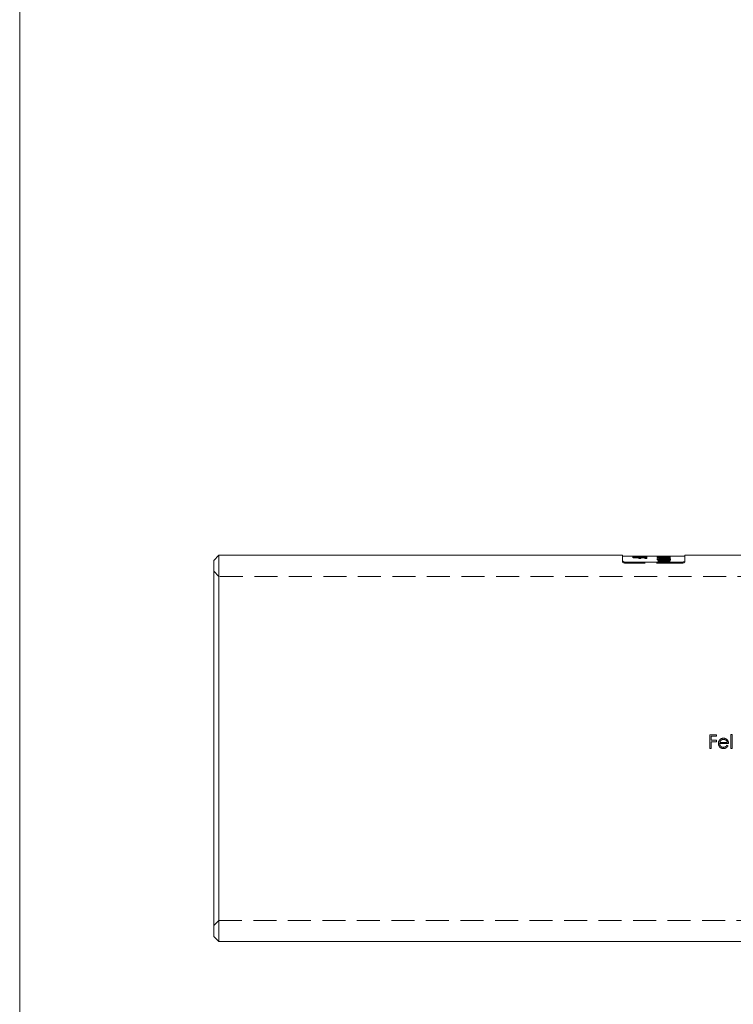
# Model space of a CAD drawing. Units: millimetres. Extents: x 9 to 511, y 9 to 359.
# Drawn here: x 9 to 78, y 169 to 264 of the extents above; entities that cross this region are included whole.
import ezdxf

# ---------------------------------------------------------------- set-up
doc = ezdxf.new("R2010")
doc.units = ezdxf.units.MM
doc.header["$LTSCALE"] = 1.75
doc.linetypes.add('HIDDEN', pattern=[1.905, 1.27, -0.635])

msp = doc.modelspace()

# ---------------------------------------------------------------- linework, layer by layer
at = {"color": 7, "linetype": 'Continuous', "lineweight": 0}
msp.add_line((8.75, 358.75), (8.75, 8.75), dxfattribs=at)
at = {"color": 7, "linetype": 'Continuous', "lineweight": 15}
for p, q in [((27.99, 212.029), (27.49, 211.529)), ((66.99, 212.029), (27.99, 212.029)), ((27.99, 212.029), (27.99, 193.379)), ((66.99, 211.478), (66.99, 212.029)), ((70.707, 211.929), (66.99, 211.929)), ((68.399, 211.929), (68.207, 211.929)), ((68.207, 211.929), (68.207, 211.923)), ((68.399, 211.928), (68.399, 211.929)), ((70.707, 211.929), (70.49, 211.929)), ((70.49, 211.929), (70.49, 211.927)), ((70.707, 211.929), (70.707, 211.929)), ((70.707, 211.927), (70.707, 211.929)), ((71.066, 211.929), (70.883, 211.929)), ((71.243, 211.929), (70.883, 211.929)), ((70.883, 211.929), (70.883, 211.929)), ((70.883, 211.927), (70.883, 211.929)), ((71.243, 211.927), (71.243, 211.929)), ((72.99, 211.929), (71.41, 211.929)), ((71.575, 211.927), (71.575, 211.929)), ((81.99, 212.029), (72.99, 212.029)), ((72.99, 211.478), (72.99, 212.029)), ((27.49, 193.379), (27.49, 211.529)), ((67.49, 211.347), (72.49, 211.347)), ((68.207, 211.923), (67.99, 211.923)), ((67.99, 211.923), (67.99, 211.917)), ((67.99, 211.917), (68.207, 211.917)), ((68.853, 211.883), (67.99, 211.883)), ((67.99, 211.883), (67.99, 211.865)), ((67.99, 211.865), (68.554, 211.865)), ((68.207, 211.917), (68.207, 211.923)), ((68.207, 211.917), (68.207, 211.914)), ((68.207, 211.914), (68.383, 211.914)), ((68.383, 211.923), (68.383, 211.928)), ((68.383, 211.917), (68.383, 211.923)), ((68.743, 211.923), (68.383, 211.923)), ((68.383, 211.914), (68.383, 211.917)), ((68.383, 211.917), (69.075, 211.917)), ((68.554, 211.865), (68.554, 211.819)), ((68.554, 211.819), (68.748, 211.819)), ((68.743, 211.917), (68.743, 211.923)), ((68.748, 211.819), (68.748, 211.865)), ((68.748, 211.865), (68.88, 211.865)), ((68.853, 211.865), (68.853, 211.883)), ((69.075, 211.917), (69.075, 211.924)), ((69.136, 211.845), (69.136, 211.819)), ((69.136, 211.819), (69.33, 211.819)), ((69.33, 211.819), (69.33, 211.842)), ((70.36, 211.679), (70.36, 211.699)), ((70.49, 211.927), (70.707, 211.927)), ((70.49, 211.909), (70.49, 211.898)), ((70.49, 211.872), (70.49, 211.854)), ((70.586, 211.814), (70.49, 211.814)), ((70.49, 211.814), (70.49, 211.721)), ((70.49, 211.721), (70.666, 211.721)), ((70.586, 211.721), (70.586, 211.814)), ((70.652, 211.504), (70.652, 211.566)), ((70.666, 211.721), (70.666, 211.771)), ((70.707, 211.927), (70.707, 211.925)), ((70.883, 211.926), (70.707, 211.926)), ((70.707, 211.925), (70.883, 211.925)), ((70.747, 211.595), (70.747, 211.635)), ((70.756, 211.87), (70.756, 211.886)), ((70.824, 211.494), (70.824, 211.535)), ((70.883, 211.925), (70.883, 211.927)), ((70.883, 211.927), (71.575, 211.927)), ((70.904, 211.878), (70.904, 211.893)), ((70.961, 211.581), (70.961, 211.62)), ((70.992, 211.501), (70.992, 211.565)), ((71.052, 211.87), (71.052, 211.886)), ((71.195, 211.811), (71.195, 211.788)), ((71.244, 211.729), (71.244, 211.75)), ((71.263, 211.896), (71.263, 211.908)), ((71.263, 211.857), (71.263, 211.875)), ((71.372, 211.567), (71.372, 211.497)), ((71.372, 211.497), (71.548, 211.497)), ((71.385, 211.727), (71.385, 211.769)), ((71.548, 211.497), (71.548, 211.596)), ((27.49, 175.229), (27.49, 193.379)), ((27.99, 193.379), (27.99, 174.729)), ((27.49, 175.229), (27.99, 174.729)), ((27.99, 174.729), (81.99, 174.729))]:
    msp.add_line(p, q, dxfattribs=at)
at = {"color": 7, "linetype": 'HIDDEN', "lineweight": 0}
for p, q in [((68.518, 211.829), (68.518, 211.929)), ((66.99, 211.478), (66.99, 211.375)), ((67.49, 211.243), (67.49, 211.347)), ((72.49, 211.243), (67.49, 211.243)), ((67.962, 211.825), (67.962, 211.925)), ((67.962, 211.788), (67.962, 211.825)), ((67.99, 211.883), (67.99, 211.917)), ((67.99, 211.765), (67.99, 211.865)), ((67.99, 211.823), (68.207, 211.823)), ((68.207, 211.817), (67.99, 211.817)), ((67.99, 211.783), (68.853, 211.783)), ((68.554, 211.765), (67.99, 211.765)), ((68.152, 211.825), (68.152, 211.925)), ((68.152, 211.789), (68.152, 211.825)), ((68.207, 211.814), (68.207, 211.914)), ((68.207, 211.829), (68.399, 211.829)), ((68.383, 211.814), (68.207, 211.814)), ((68.225, 211.827), (68.225, 211.927)), ((68.305, 211.809), (68.305, 211.909)), ((68.307, 211.799), (68.307, 211.899)), ((68.315, 211.776), (68.315, 211.877)), ((68.315, 211.761), (68.315, 211.776)), ((68.383, 211.814), (68.383, 211.914)), ((68.383, 211.823), (68.743, 211.823)), ((69.075, 211.817), (68.383, 211.817)), ((68.399, 211.829), (68.399, 211.928)), ((68.654, 211.883), (68.478, 211.883)), ((68.478, 211.782), (68.478, 211.883)), ((68.478, 211.782), (68.654, 211.782)), ((68.506, 211.82), (68.506, 211.92)), ((68.508, 211.813), (68.508, 211.913)), ((68.518, 211.828), (68.518, 211.928)), ((68.554, 211.719), (68.554, 211.819)), ((68.748, 211.719), (68.554, 211.719)), ((68.576, 211.799), (68.576, 211.899)), ((68.654, 211.782), (68.654, 211.883)), ((68.743, 211.823), (68.743, 211.917)), ((68.748, 211.719), (68.748, 211.819)), ((68.88, 211.765), (68.748, 211.765)), ((68.785, 211.796), (68.785, 211.896)), ((68.79, 211.78), (68.79, 211.881)), ((68.79, 211.78), (68.79, 211.766)), ((68.798, 211.806), (68.798, 211.906)), ((68.853, 211.783), (68.853, 211.865)), ((68.88, 211.765), (68.88, 211.865)), ((68.885, 211.825), (68.885, 211.925)), ((68.885, 211.789), (68.885, 211.825)), ((68.931, 211.817), (68.931, 211.917)), ((68.977, 211.772), (68.977, 211.872)), ((69.075, 211.924), (69.075, 211.925)), ((69.075, 211.817), (69.075, 211.917)), ((69.075, 211.789), (69.075, 211.817)), ((69.136, 211.719), (69.136, 211.819)), ((69.33, 211.719), (69.136, 211.719)), ((69.33, 211.719), (69.33, 211.819)), ((70.313, 211.819), (70.313, 211.919)), ((70.313, 211.582), (70.313, 211.684)), ((70.36, 211.816), (70.36, 211.916)), ((70.36, 211.598), (70.36, 211.679)), ((70.407, 211.423), (70.407, 211.525)), ((70.462, 211.568), (70.462, 211.612)), ((70.462, 211.466), (70.462, 211.568)), ((70.481, 211.403), (70.481, 211.505)), ((70.49, 211.909), (70.49, 211.927)), ((70.49, 211.91), (70.666, 211.91)), ((70.49, 211.872), (70.49, 211.898)), ((70.586, 211.864), (70.49, 211.864)), ((70.49, 211.814), (70.49, 211.854)), ((70.49, 211.849), (70.707, 211.849)), ((70.707, 211.83), (70.49, 211.83)), ((70.49, 211.829), (70.707, 211.829)), ((70.707, 211.827), (70.49, 211.827)), ((70.666, 211.81), (70.49, 211.81)), ((70.49, 211.764), (70.586, 211.764)), ((70.707, 211.748), (70.49, 211.748)), ((70.49, 211.729), (70.707, 211.729)), ((70.49, 211.62), (70.49, 211.721)), ((70.49, 211.713), (70.586, 211.713)), ((70.556, 211.449), (70.556, 211.551)), ((70.586, 211.814), (70.586, 211.864)), ((70.586, 211.713), (70.586, 211.721)), ((70.615, 211.824), (70.615, 211.924)), ((70.615, 211.553), (70.615, 211.654)), ((70.633, 211.43), (70.633, 211.532)), ((70.652, 211.566), (70.652, 211.612)), ((70.652, 211.464), (70.652, 211.504)), ((70.666, 211.81), (70.666, 211.91)), ((70.666, 211.79), (70.666, 211.81)), ((70.666, 211.62), (70.666, 211.721)), ((70.685, 211.82), (70.685, 211.92)), ((70.685, 211.576), (70.685, 211.678)), ((70.703, 211.474), (70.703, 211.576)), ((70.707, 211.825), (70.707, 211.925)), ((70.707, 211.857), (70.883, 211.857)), ((70.883, 211.829), (70.707, 211.829)), ((70.707, 211.826), (70.899, 211.826)), ((70.883, 211.825), (70.707, 211.825)), ((70.707, 211.757), (70.707, 211.825)), ((70.899, 211.778), (70.707, 211.778)), ((70.883, 211.757), (70.707, 211.757)), ((70.707, 211.757), (70.707, 211.748)), ((70.707, 211.729), (70.707, 211.748)), ((70.707, 211.729), (70.707, 211.677)), ((70.707, 211.677), (70.899, 211.677)), ((70.747, 211.493), (70.747, 211.595)), ((70.756, 211.786), (70.756, 211.87)), ((70.778, 211.456), (70.778, 211.558)), ((70.793, 211.797), (70.793, 211.897)), ((70.793, 211.655), (70.793, 211.756)), ((70.824, 211.433), (70.824, 211.494)), ((70.831, 211.391), (70.831, 211.494)), ((70.899, 211.926), (70.883, 211.926)), ((70.883, 211.825), (70.883, 211.925)), ((70.883, 211.849), (71.575, 211.849)), ((71.243, 211.83), (70.883, 211.83)), ((70.883, 211.829), (71.243, 211.829)), ((71.575, 211.827), (70.883, 211.827)), ((70.883, 211.757), (70.883, 211.825)), ((70.883, 211.748), (70.883, 211.757)), ((71.575, 211.748), (70.883, 211.748)), ((70.883, 211.729), (70.883, 211.748)), ((70.883, 211.703), (70.883, 211.729)), ((70.899, 211.826), (70.899, 211.926)), ((70.899, 211.677), (70.899, 211.778)), ((70.904, 211.778), (70.904, 211.878)), ((70.919, 211.788), (70.919, 211.888)), ((70.919, 211.675), (70.919, 211.776)), ((70.924, 211.487), (70.924, 211.589)), ((70.961, 211.518), (70.961, 211.581)), ((70.992, 211.463), (70.992, 211.501)), ((71.015, 211.605), (71.015, 211.706)), ((71.016, 211.438), (71.016, 211.54)), ((71.021, 211.574), (71.021, 211.675)), ((71.021, 211.397), (71.021, 211.5)), ((71.052, 211.786), (71.052, 211.87)), ((71.41, 211.829), (71.066, 211.829)), ((71.171, 211.473), (71.171, 211.575)), ((71.182, 211.46), (71.182, 211.562)), ((71.195, 211.811), (71.195, 211.881)), ((71.195, 211.687), (71.195, 211.788)), ((71.243, 211.829), (71.243, 211.927)), ((71.243, 211.729), (71.243, 211.829)), ((71.244, 211.799), (71.244, 211.9)), ((71.244, 211.649), (71.244, 211.729)), ((71.246, 211.56), (71.246, 211.662)), ((71.258, 211.809), (71.258, 211.909)), ((71.258, 211.622), (71.258, 211.723)), ((71.263, 211.875), (71.263, 211.896)), ((71.263, 211.757), (71.263, 211.857)), ((71.33, 211.545), (71.33, 211.647)), ((71.372, 211.394), (71.372, 211.497)), ((71.548, 211.394), (71.372, 211.394)), ((71.385, 211.791), (71.385, 211.891)), ((71.385, 211.668), (71.385, 211.727)), ((71.385, 211.509), (71.385, 211.611)), ((71.389, 211.581), (71.389, 211.682)), ((71.469, 211.566), (71.469, 211.667)), ((71.539, 211.601), (71.539, 211.703)), ((71.548, 211.394), (71.548, 211.497)), ((71.575, 211.827), (71.575, 211.927)), ((71.575, 211.792), (71.575, 211.827)), ((71.575, 211.768), (71.575, 211.792)), ((71.575, 211.667), (71.575, 211.768)), ((71.575, 211.509), (71.575, 211.611)), ((71.613, 211.586), (71.613, 211.688)), ((72.49, 211.347), (72.49, 211.243)), ((72.99, 211.375), (72.99, 211.478)), ((27.99, 209.979), (27.49, 210.479)), ((146.99, 209.979), (27.99, 209.979)), ((76.067, 194.702), (75.422, 194.702)), ((75.422, 194.702), (75.422, 193.379)), ((75.541, 194.16), (75.541, 194.567)), ((75.541, 194.567), (76.067, 194.567)), ((76.067, 194.16), (75.541, 194.16)), ((75.541, 193.379), (75.541, 194.024)), ((75.541, 194.024), (76.067, 194.024)), ((76.067, 194.567), (76.067, 194.702)), ((76.067, 194.024), (76.067, 194.16)), ((77.101, 193.956), (76.368, 193.956)), ((77.559, 194.736), (77.441, 194.736)), ((77.441, 194.736), (77.441, 193.379)), ((77.559, 193.379), (77.559, 194.736)), ((75.422, 193.379), (75.541, 193.379)), ((76.355, 193.837), (77.22, 193.837)), ((77.169, 193.629), (77.064, 193.685)), ((77.441, 193.379), (77.559, 193.379)), ((27.49, 176.279), (27.99, 176.779)), ((27.99, 176.779), (146.99, 176.779))]:
    msp.add_line(p, q, dxfattribs=at)
at = {"color": 7, "linetype": 'Continuous', "lineweight": 15}
for centre, major_axis, ratio, start_param, end_param in [((68.357, 193.379), (28.523, 0), 0.650361, 1.545627, 1.569333), ((71.066, 193.379), (28.522, 0), 0.650383, 1.564579, 1.570796), ((71.41, 193.379), (28.523, 0), 0.650361, 1.565013, 1.57683), ((68.013, 193.379), (28.522, 0), 0.650383, 1.545193, 1.557824), ((71.778, 193.379), (0, 18.55), 0.486667, 0.157709, 0.162919), ((65.063, 193.379), (32.372, 0), 0.573034, 1.398419, 1.407878), ((63.211, 193.379), (45.516, 0), 0.407552, 1.405839, 1.413088), ((69.296, 193.379), (25.702, 0), 0.721739, 1.508182, 1.524333), ((69, 193.379), (25.688, 0), 0.722134, 1.502375, 1.512762), ((72.504, 193.379), (25.575, 0), 0.725318, 1.639217, 1.649657), ((72.8, 193.379), (25.575, 0), 0.72532, 1.644992, 1.661254), ((68.384, 193.379), (19.742, 0), 0.939606, 1.442003, 1.459018), ((72.261, 193.379), (0, 18.55), 0.517188, 0.164957, 0.172377), ((67.895, 193.379), (21.256, 0), 0.872697, 1.434035, 1.440043), ((72.504, 193.379), (25.574, 0), 0.72534, 1.619354, 1.63341), ((68.999, 193.379), (25.7, 0), 0.721796, 1.482588, 1.496601), ((71.735, 193.379), (0, 18.55), 0.229443, 0.183014, 0.191785), ((55.03, 193.379), (87.536, 0), 0.211913, 1.380956, 1.387783), ((55.03, 193.379), (87.064, 0), 0.211913, 1.385396, 1.38678), ((72.8, 193.379), (25.574, 0), 0.725352, 1.630926, 1.639183), ((69.297, 193.379), (25.681, 0), 0.722334, 1.494182, 1.50241), ((53.697, 193.379), (89.801, 0), 0.206568, 1.372686, 1.374959), ((55.03, 193.379), (87.064, 0), 0.211913, 1.380658, 1.381977)]:
    msp.add_ellipse(centre, major_axis=major_axis, ratio=ratio, start_param=start_param, end_param=end_param, dxfattribs=at)
at = {"color": 7, "linetype": 'HIDDEN', "lineweight": 0}
for centre, major_axis, ratio, start_param, end_param in [((71.066, 193.379), (28.522, 0), 0.650383, 1.570796, 1.577208), ((71.41, 193.379), (28.523, 0), 0.650361, 1.57683, 1.588718), ((68.013, 193.379), (28.368, 0), 0.650383, 1.545054, 1.557754), ((68.357, 193.379), (28.369, 0), 0.650361, 1.545491, 1.569325), ((71.385, 193.379), (32.372, 0), 0.573034, 1.594571, 1.6039), ((70.014, 193.379), (0, 18.55), 0.486667, 6.244935, 6.250081), ((71.385, 193.379), (32.197, 0), 0.573034, 1.5947, 1.60408), ((70.014, 193.379), (0, 18.45), 0.486667, 6.244727, 6.249902), ((71.778, 193.379), (0, 18.45), 0.486667, 0.158571, 0.16381), ((65.063, 193.379), (32.197, 0), 0.573034, 1.397475, 1.406987), ((72.1, 193.379), (45.516, 0), 0.407552, 1.601888, 1.609047), ((72.1, 193.379), (45.27, 0), 0.407552, 1.602056, 1.609254), ((63.211, 193.379), (45.27, 0), 0.407552, 1.404937, 1.412226), ((74.943, 193.379), (21.844, 0), 0.849218, 1.773011, 1.779981), ((67.338, 193.379), (0, 18.55), 0.796804, 6.06888, 6.074), ((67.338, 193.379), (0, 18.45), 0.796804, 6.0677, 6.072849), ((69.296, 193.379), (25.563, 0), 0.721739, 1.507842, 1.524081), ((69, 193.379), (25.549, 0), 0.722134, 1.502004, 1.512447), ((72.504, 193.379), (25.437, 0), 0.725318, 1.639589, 1.650086), ((72.8, 193.379), (25.437, 0), 0.72532, 1.645395, 1.661745), ((72.239, 193.379), (19.742, 0), 0.939606, 1.637705, 1.654645), ((72.239, 193.379), (19.636, 0), 0.939606, 1.638068, 1.655101), ((68.384, 193.379), (19.636, 0), 0.939606, 1.441301, 1.458409), ((70.387, 193.379), (0, 18.55), 0.517188, 6.252094, 6.259411), ((70.387, 193.379), (0, 18.45), 0.517188, 6.251925, 6.259282), ((72.046, 193.379), (21.256, 0), 0.872697, 1.629792, 1.635758), ((72.046, 193.379), (21.141, 0), 0.872697, 1.630112, 1.636111), ((67.895, 193.379), (21.141, 0), 0.872697, 1.433289, 1.439331), ((74.942, 193.379), (21.836, 0), 0.849513, 1.740877, 1.766203), ((74.942, 193.379), (21.718, 0), 0.849513, 1.741808, 1.767276), ((75.131, 193.379), (21.862, 0), 0.848485, 1.745517, 1.77125), ((75.131, 193.379), (21.745, 0), 0.848485, 1.746474, 1.772352), ((71.066, 193.379), (28.368, 0), 0.650383, 1.564545, 1.577243), ((74.195, 193.379), (28.522, 0), 0.650383, 1.674482, 1.687188), ((71.41, 193.379), (28.369, 0), 0.650361, 1.564982, 1.588815), ((74.54, 193.379), (28.523, 0), 0.650361, 1.674919, 1.698783), ((74.54, 193.379), (28.369, 0), 0.650361, 1.675485, 1.699481), ((72.504, 193.379), (25.436, 0), 0.72534, 1.619617, 1.63375), ((68.999, 193.379), (25.561, 0), 0.721796, 1.482109, 1.496198), ((72.8, 193.379), (25.436, 0), 0.725352, 1.631252, 1.639554), ((69.297, 193.379), (25.542, 0), 0.722334, 1.493766, 1.502038), ((55.03, 193.379), (87.064, 0), 0.211913, 1.381977, 1.385396), ((53.697, 193.379), (89.317, 0), 0.206568, 1.371598, 1.373883), ((74.939, 193.379), (21.693, 0), 0.850494, 1.728157, 1.735177), ((75.129, 193.379), (21.856, 0), 0.848752, 1.732371, 1.739068), ((75.129, 193.379), (21.738, 0), 0.848752, 1.733255, 1.739989), ((55.03, 193.379), (87.064, 0), 0.211913, 1.379914, 1.380658), ((69.235, 193.379), (0, 18.55), 0.796804, 6.12161, 6.12668), ((69.235, 193.379), (0, 18.45), 0.796804, 6.120727, 6.125825)]:
    msp.add_ellipse(centre, major_axis=major_axis, ratio=ratio, start_param=start_param, end_param=end_param, dxfattribs=at)
for points, knots in [([(67.962, 211.925), (67.964, 211.926), (67.975, 211.927), (68.042, 211.929), (68.095, 211.929), (68.208, 211.929), (68.27, 211.929), (68.393, 211.929), (68.456, 211.929), (68.518, 211.929)], [0, 0, 0, 0, 0.25, 0.25, 0.5, 0.5, 0.75, 0.75, 1, 1, 1, 1]), ([(68.518, 211.929), (68.644, 211.929), (68.772, 211.929), (68.942, 211.929), (68.993, 211.929), (69.06, 211.927), (69.074, 211.926), (69.075, 211.925)], [0, 0, 0, 0, 0.5, 0.5, 0.75, 0.75, 1, 1, 1, 1]), ([(66.99, 211.375), (66.99, 211.343), (67.042, 211.309), (67.225, 211.259), (67.355, 211.243), (67.49, 211.243)], [0, 0, 0, 0, 0.5, 0.5, 1, 1, 1, 1]), ([(68.508, 211.913), (68.384, 211.913), (68.257, 211.914), (68.091, 211.917), (68.04, 211.918), (67.976, 211.922), (67.964, 211.923), (67.962, 211.925)], [0, 0, 0, 0, 0.5, 0.5, 0.75, 0.75, 1, 1, 1, 1]), ([(67.962, 211.888), (67.963, 211.891), (67.969, 211.894), (68, 211.899), (68.024, 211.902), (68.087, 211.905), (68.126, 211.907), (68.211, 211.909), (68.258, 211.909), (68.305, 211.909)], [0, 0, 0, 0, 0.25, 0.25, 0.5, 0.5, 0.75, 0.75, 1, 1, 1, 1]), ([(68.315, 211.861), (68.269, 211.862), (68.223, 211.862), (68.136, 211.865), (68.096, 211.867), (68.028, 211.872), (68.003, 211.875), (67.969, 211.882), (67.963, 211.885), (67.962, 211.888)], [0, 0, 0, 0, 0.25, 0.25, 0.5, 0.5, 0.75, 0.75, 1, 1, 1, 1]), ([(68.518, 211.829), (68.456, 211.829), (68.394, 211.829), (68.272, 211.829), (68.21, 211.829), (68.097, 211.829), (68.044, 211.829), (67.975, 211.827), (67.964, 211.826), (67.962, 211.825)], [0, 0, 0, 0, 0.25, 0.25, 0.5, 0.5, 0.75, 0.75, 1, 1, 1, 1]), ([(67.962, 211.825), (67.964, 211.823), (67.975, 211.822), (68.039, 211.818), (68.09, 211.817), (68.201, 211.815), (68.262, 211.814), (68.384, 211.813), (68.446, 211.813), (68.508, 211.813)], [0, 0, 0, 0, 0.25, 0.25, 0.5, 0.5, 0.75, 0.75, 1, 1, 1, 1]), ([(68.305, 211.809), (68.258, 211.809), (68.211, 211.809), (68.126, 211.807), (68.088, 211.805), (68.024, 211.802), (68, 211.799), (67.969, 211.794), (67.963, 211.791), (67.962, 211.788)], [0, 0, 0, 0, 0.25, 0.25, 0.5, 0.5, 0.75, 0.75, 1, 1, 1, 1]), ([(68.152, 211.925), (68.153, 211.924), (68.156, 211.924), (68.171, 211.923), (68.182, 211.923), (68.221, 211.922), (68.255, 211.921), (68.36, 211.92), (68.434, 211.92), (68.506, 211.92)], [0, 0, 0, 0, 0.125, 0.125, 0.25, 0.25, 0.5, 0.5, 1, 1, 1, 1]), ([(68.307, 211.899), (68.264, 211.899), (68.223, 211.898), (68.167, 211.894), (68.153, 211.892), (68.152, 211.889)], [0, 0, 0, 0, 0.5, 0.5, 1, 1, 1, 1]), ([(68.152, 211.825), (68.153, 211.825), (68.155, 211.825), (68.16, 211.826), (68.165, 211.826), (68.173, 211.826), (68.183, 211.826), (68.195, 211.827), (68.21, 211.827), (68.225, 211.827)], [0, 0, 0, 0, 0.0000440898, 0.0000440898, 0.0000440898, 0.0000885505, 0.0000885505, 0.0000885505, 0.0001432724, 0.0001432724, 0.0001432724, 0.0001432724]), ([(68.506, 211.82), (68.433, 211.82), (68.36, 211.82), (68.254, 211.821), (68.221, 211.822), (68.182, 211.823), (68.171, 211.823), (68.156, 211.824), (68.153, 211.824), (68.152, 211.825)], [0, 0, 0, 0, 0.5, 0.5, 0.75, 0.75, 0.875, 0.875, 1, 1, 1, 1]), ([(68.152, 211.789), (68.153, 211.791), (68.166, 211.794), (68.223, 211.798), (68.264, 211.799), (68.307, 211.799)], [0, 0, 0, 0, 0.5, 0.5, 1, 1, 1, 1]), ([(68.305, 211.909), (68.335, 211.909), (68.365, 211.909), (68.422, 211.908), (68.449, 211.907), (68.522, 211.905), (68.557, 211.902), (68.576, 211.899)], [0, 0, 0, 0, 0.25, 0.25, 0.5, 0.5, 1, 1, 1, 1]), ([(68.576, 211.799), (68.557, 211.802), (68.523, 211.805), (68.45, 211.807), (68.423, 211.808), (68.366, 211.809), (68.335, 211.809), (68.305, 211.809)], [0, 0, 0, 0, 0.5, 0.5, 0.75, 0.75, 1, 1, 1, 1]), ([(68.307, 211.799), (68.336, 211.799), (68.364, 211.798), (68.411, 211.796), (68.429, 211.795), (68.47, 211.79), (68.477, 211.786), (68.478, 211.782)], [0, 0, 0, 0, 0.25, 0.25, 0.5, 0.5, 1, 1, 1, 1]), ([(68.506, 211.92), (68.583, 211.92), (68.661, 211.92), (68.773, 211.921), (68.811, 211.922), (68.854, 211.923), (68.866, 211.923), (68.881, 211.924), (68.884, 211.924), (68.885, 211.925)], [0, 0, 0, 0, 0.5, 0.5, 0.75, 0.75, 0.875, 0.875, 1, 1, 1, 1]), ([(68.885, 211.825), (68.884, 211.824), (68.881, 211.824), (68.866, 211.823), (68.854, 211.823), (68.811, 211.821), (68.773, 211.821), (68.662, 211.82), (68.583, 211.82), (68.506, 211.82)], [0, 0, 0, 0, 0.125, 0.125, 0.25, 0.25, 0.5, 0.5, 1, 1, 1, 1]), ([(69.075, 211.825), (69.074, 211.826), (69.06, 211.827), (68.994, 211.829), (68.942, 211.829), (68.829, 211.829), (68.767, 211.829), (68.644, 211.829), (68.581, 211.829), (68.518, 211.829)], [0, 0, 0, 0, 0.25, 0.25, 0.5, 0.5, 0.75, 0.75, 1, 1, 1, 1]), ([(68.576, 211.899), (68.598, 211.901), (68.627, 211.903), (68.705, 211.906), (68.751, 211.906), (68.798, 211.906)], [0, 0, 0, 0, 0.5, 0.5, 1, 1, 1, 1]), ([(68.798, 211.806), (68.751, 211.806), (68.705, 211.806), (68.628, 211.803), (68.599, 211.801), (68.576, 211.799)], [0, 0, 0, 0, 0.5, 0.5, 1, 1, 1, 1]), ([(68.785, 211.896), (68.763, 211.896), (68.741, 211.895), (68.706, 211.894), (68.692, 211.893), (68.662, 211.889), (68.658, 211.886), (68.654, 211.883)], [0, 0, 0, 0, 0.25, 0.25, 0.5, 0.5, 1, 1, 1, 1]), ([(68.654, 211.782), (68.658, 211.786), (68.661, 211.789), (68.692, 211.792), (68.705, 211.794), (68.741, 211.795), (68.763, 211.796), (68.785, 211.796)], [0, 0, 0, 0, 0.5, 0.5, 0.75, 0.75, 1, 1, 1, 1]), ([(68.885, 211.889), (68.884, 211.891), (68.877, 211.893), (68.849, 211.895), (68.838, 211.895), (68.813, 211.896), (68.799, 211.896), (68.785, 211.896)], [0, 0, 0, 0, 0.5, 0.5, 0.75, 0.75, 1, 1, 1, 1]), ([(68.785, 211.796), (68.799, 211.796), (68.813, 211.796), (68.838, 211.795), (68.849, 211.795), (68.877, 211.793), (68.884, 211.791), (68.885, 211.789)], [0, 0, 0, 0, 0.25, 0.25, 0.5, 0.5, 1, 1, 1, 1]), ([(68.79, 211.881), (68.817, 211.881), (68.841, 211.882), (68.875, 211.886), (68.884, 211.887), (68.885, 211.889)], [0, 0, 0, 0, 0.5, 0.5, 1, 1, 1, 1]), ([(68.977, 211.872), (68.964, 211.872), (68.95, 211.871), (68.936, 211.87), (68.921, 211.869), (68.906, 211.869), (68.89, 211.868), (68.875, 211.867), (68.858, 211.867), (68.842, 211.867), (68.825, 211.866), (68.807, 211.866), (68.79, 211.866)], [0, 0, 0, 0, 0.0000519986, 0.0000519986, 0.0000519986, 0.0001031058, 0.0001031058, 0.0001031058, 0.0001543742, 0.0001543742, 0.0001543742, 0.0002066555, 0.0002066555, 0.0002066555, 0.0002066555]), ([(68.885, 211.789), (68.884, 211.788), (68.882, 211.787), (68.877, 211.786), (68.871, 211.785), (68.862, 211.784), (68.852, 211.783), (68.842, 211.782), (68.83, 211.782), (68.817, 211.781), (68.808, 211.781), (68.799, 211.781), (68.79, 211.78)], [0, 0, 0, 0, 0.0000461628, 0.0000461628, 0.0000461628, 0.0000925564, 0.0000925564, 0.0000925564, 0.0001378431, 0.0001378431, 0.0001378431, 0.0001663256, 0.0001663256, 0.0001663256, 0.0001663256]), ([(68.79, 211.766), (68.824, 211.766), (68.859, 211.767), (68.923, 211.769), (68.951, 211.77), (68.977, 211.772)], [0, 0, 0, 0, 0.5, 0.5, 1, 1, 1, 1]), ([(68.798, 211.906), (68.835, 211.906), (68.873, 211.906), (68.941, 211.904), (68.972, 211.903), (69.023, 211.9), (69.043, 211.898), (69.069, 211.894), (69.074, 211.892), (69.075, 211.889)], [0, 0, 0, 0, 0.25, 0.25, 0.5, 0.5, 0.75, 0.75, 1, 1, 1, 1]), ([(69.075, 211.789), (69.074, 211.792), (69.069, 211.794), (69.043, 211.798), (69.023, 211.8), (68.972, 211.803), (68.942, 211.804), (68.873, 211.806), (68.835, 211.806), (68.798, 211.806)], [0, 0, 0, 0, 0.25, 0.25, 0.5, 0.5, 0.75, 0.75, 1, 1, 1, 1]), ([(68.853, 211.783), (68.918, 211.782), (68.983, 211.782), (69.109, 211.779), (69.168, 211.777), (69.258, 211.77), (69.289, 211.765), (69.324, 211.754), (69.329, 211.748), (69.33, 211.742)], [0, 0, 0, 0, 0.25, 0.25, 0.5, 0.5, 0.75, 0.75, 1, 1, 1, 1]), ([(69.136, 211.745), (69.135, 211.748), (69.131, 211.751), (69.108, 211.756), (69.089, 211.759), (69.014, 211.764), (68.945, 211.765), (68.88, 211.765)], [0, 0, 0, 0, 0.25, 0.25, 0.5, 0.5, 1, 1, 1, 1]), ([(70.462, 211.612), (70.464, 211.625), (70.475, 211.638), (70.53, 211.662), (70.571, 211.672), (70.674, 211.689), (70.735, 211.695), (70.868, 211.704), (70.942, 211.706), (71.015, 211.706)], [0, 0, 0, 0, 0.25, 0.25, 0.5, 0.5, 0.75, 0.75, 1, 1, 1, 1]), ([(71.015, 211.605), (70.942, 211.605), (70.869, 211.603), (70.734, 211.594), (70.674, 211.587), (70.572, 211.57), (70.53, 211.56), (70.475, 211.537), (70.464, 211.524), (70.462, 211.51)], [0, 0, 0, 0, 0.25, 0.25, 0.5, 0.5, 0.75, 0.75, 1, 1, 1, 1]), ([(70.462, 211.466), (70.467, 211.475), (70.475, 211.492), (70.522, 211.509), (70.562, 211.515), (70.573, 211.516)], [0, 0, 0, 0, 0.468138, 0.858708, 1, 1, 1, 1]), ([(70.462, 211.51), (70.464, 211.5), (70.47, 211.489), (70.501, 211.469), (70.526, 211.459), (70.556, 211.449)], [0, 0, 0, 0, 0.5, 0.5, 1, 1, 1, 1]), ([(70.831, 211.391), (70.783, 211.392), (70.735, 211.393), (70.645, 211.401), (70.605, 211.406), (70.537, 211.421), (70.508, 211.429), (70.471, 211.447), (70.464, 211.457), (70.462, 211.466)], [0, 0, 0, 0, 0.25, 0.25, 0.5, 0.5, 0.75, 0.75, 1, 1, 1, 1]), ([(71.021, 211.5), (70.985, 211.5), (70.95, 211.501), (70.879, 211.503), (70.845, 211.506), (70.746, 211.514), (70.685, 211.522), (70.633, 211.532)], [0, 0, 0, 0, 0.25, 0.25, 0.5, 0.5, 1, 1, 1, 1]), ([(70.633, 211.43), (70.685, 211.42), (70.746, 211.412), (70.845, 211.403), (70.879, 211.401), (70.95, 211.398), (70.985, 211.398), (71.021, 211.397)], [0, 0, 0, 0, 0.5, 0.5, 0.75, 0.75, 1, 1, 1, 1]), ([(71.021, 211.675), (70.973, 211.675), (70.925, 211.674), (70.835, 211.668), (70.795, 211.664), (70.727, 211.652), (70.698, 211.645), (70.661, 211.63), (70.654, 211.621), (70.652, 211.612)], [0, 0, 0, 0, 0.25, 0.25, 0.5, 0.5, 0.75, 0.75, 1, 1, 1, 1]), ([(70.652, 211.51), (70.654, 211.519), (70.661, 211.528), (70.698, 211.544), (70.726, 211.55), (70.795, 211.562), (70.836, 211.567), (70.924, 211.573), (70.973, 211.574), (71.021, 211.574)], [0, 0, 0, 0, 0.25, 0.25, 0.5, 0.5, 0.75, 0.75, 1, 1, 1, 1]), ([(70.652, 211.527), (70.678, 211.529), (70.709, 211.532), (70.742, 211.533), (70.747, 211.534)], [0, 0, 0, 0, 0.834056, 1, 1, 1, 1]), ([(70.747, 211.493), (70.72, 211.49), (70.695, 211.486), (70.661, 211.476), (70.654, 211.47), (70.652, 211.464)], [0, 0, 0, 0, 0.5, 0.5, 1, 1, 1, 1]), ([(70.652, 211.464), (70.653, 211.46), (70.657, 211.456), (70.675, 211.448), (70.688, 211.444), (70.737, 211.435), (70.781, 211.433), (70.824, 211.433)], [0, 0, 0, 0, 0.25, 0.25, 0.5, 0.5, 1, 1, 1, 1]), ([(70.778, 211.558), (70.811, 211.552), (70.848, 211.548), (70.929, 211.542), (70.973, 211.541), (71.016, 211.54)], [0, 0, 0, 0, 0.5, 0.5, 1, 1, 1, 1]), ([(71.016, 211.438), (70.973, 211.438), (70.929, 211.44), (70.848, 211.445), (70.811, 211.45), (70.778, 211.456)], [0, 0, 0, 0, 0.5, 0.5, 1, 1, 1, 1]), ([(70.793, 211.897), (70.859, 211.901), (70.928, 211.904), (71.083, 211.908), (71.168, 211.909), (71.258, 211.909)], [0, 0, 0, 0, 0.5, 0.5, 1, 1, 1, 1]), ([(71.258, 211.809), (71.168, 211.809), (71.082, 211.808), (70.928, 211.803), (70.859, 211.8), (70.793, 211.797)], [0, 0, 0, 0, 0.5, 0.5, 1, 1, 1, 1]), ([(71.258, 211.622), (71.168, 211.622), (71.082, 211.626), (70.928, 211.639), (70.859, 211.647), (70.793, 211.655)], [0, 0, 0, 0, 0.5, 0.5, 1, 1, 1, 1]), ([(70.824, 211.433), (70.866, 211.433), (70.908, 211.435), (70.956, 211.443), (70.969, 211.447), (70.988, 211.454), (70.991, 211.458), (70.992, 211.463)], [0, 0, 0, 0, 0.5, 0.5, 0.75, 0.75, 1, 1, 1, 1]), ([(71.182, 211.46), (71.181, 211.451), (71.174, 211.442), (71.138, 211.425), (71.111, 211.417), (71.045, 211.404), (71.005, 211.399), (70.921, 211.393), (70.876, 211.392), (70.831, 211.391)], [0, 0, 0, 0, 0.25, 0.25, 0.5, 0.5, 0.75, 0.75, 1, 1, 1, 1]), ([(71.244, 211.9), (71.179, 211.899), (71.119, 211.898), (71.014, 211.894), (70.966, 211.891), (70.919, 211.888)], [0, 0, 0, 0, 0.5, 0.5, 1, 1, 1, 1]), ([(70.919, 211.788), (70.966, 211.791), (71.014, 211.793), (71.12, 211.798), (71.18, 211.799), (71.244, 211.799)], [0, 0, 0, 0, 0.5, 0.5, 1, 1, 1, 1]), ([(70.919, 211.675), (70.966, 211.669), (71.014, 211.663), (71.12, 211.653), (71.18, 211.65), (71.244, 211.649)], [0, 0, 0, 0, 0.5, 0.5, 1, 1, 1, 1]), ([(70.992, 211.463), (70.991, 211.468), (70.984, 211.472), (70.959, 211.481), (70.942, 211.484), (70.924, 211.487)], [0, 0, 0, 0, 0.5, 0.5, 1, 1, 1, 1]), ([(71.389, 211.581), (71.338, 211.588), (71.281, 211.595), (71.154, 211.603), (71.084, 211.605), (71.015, 211.605)], [0, 0, 0, 0, 0.5, 0.5, 1, 1, 1, 1]), ([(71.016, 211.54), (71.065, 211.541), (71.113, 211.542), (71.204, 211.549), (71.244, 211.554), (71.313, 211.568), (71.341, 211.576), (71.377, 211.593), (71.384, 211.602), (71.385, 211.611)], [0, 0, 0, 0, 0.25, 0.25, 0.5, 0.5, 0.75, 0.75, 1, 1, 1, 1]), ([(71.385, 211.509), (71.384, 211.5), (71.377, 211.491), (71.341, 211.474), (71.314, 211.466), (71.245, 211.452), (71.204, 211.447), (71.114, 211.44), (71.065, 211.439), (71.016, 211.438)], [0, 0, 0, 0, 0.25, 0.25, 0.5, 0.5, 0.75, 0.75, 1, 1, 1, 1]), ([(71.246, 211.662), (71.214, 211.666), (71.179, 211.67), (71.102, 211.674), (71.062, 211.675), (71.021, 211.675)], [0, 0, 0, 0, 0.5, 0.5, 1, 1, 1, 1]), ([(71.575, 211.611), (71.574, 211.597), (71.561, 211.584), (71.505, 211.557), (71.465, 211.545), (71.363, 211.523), (71.301, 211.515), (71.168, 211.503), (71.095, 211.5), (71.021, 211.5)], [0, 0, 0, 0, 0.25, 0.25, 0.5, 0.5, 0.75, 0.75, 1, 1, 1, 1]), ([(71.021, 211.574), (71.062, 211.574), (71.103, 211.573), (71.179, 211.568), (71.214, 211.565), (71.246, 211.56)], [0, 0, 0, 0, 0.5, 0.5, 1, 1, 1, 1]), ([(71.021, 211.397), (71.095, 211.398), (71.167, 211.4), (71.301, 211.412), (71.363, 211.421), (71.465, 211.443), (71.505, 211.455), (71.561, 211.482), (71.574, 211.496), (71.575, 211.509)], [0, 0, 0, 0, 0.25, 0.25, 0.5, 0.5, 0.75, 0.75, 1, 1, 1, 1]), ([(71.171, 211.473), (71.174, 211.471), (71.177, 211.469), (71.179, 211.466), (71.18, 211.465), (71.18, 211.464), (71.181, 211.463), (71.181, 211.462), (71.181, 211.461), (71.182, 211.46)], [0, 0, 0, 0, 0.00003360648, 0.00003360648, 0.00003360648, 0.00005062063, 0.00005062063, 0.00005062063, 0.00006772915, 0.00006772915, 0.00006772915, 0.00006772915]), ([(71.575, 211.892), (71.574, 211.889), (71.567, 211.886), (71.529, 211.879), (71.499, 211.876), (71.427, 211.872), (71.383, 211.87), (71.292, 211.867), (71.243, 211.867), (71.195, 211.866)], [0, 0, 0, 0, 0.25, 0.25, 0.5, 0.5, 0.75, 0.75, 1, 1, 1, 1]), ([(71.195, 211.881), (71.24, 211.881), (71.285, 211.882), (71.34, 211.885), (71.357, 211.886), (71.38, 211.888), (71.384, 211.89), (71.385, 211.891)], [0, 0, 0, 0, 0.5, 0.5, 0.75, 0.75, 1, 1, 1, 1]), ([(71.195, 211.71), (71.243, 211.71), (71.291, 211.709), (71.382, 211.706), (71.425, 211.703), (71.498, 211.695), (71.528, 211.691), (71.567, 211.68), (71.574, 211.673), (71.575, 211.667)], [0, 0, 0, 0, 0.25, 0.25, 0.5, 0.5, 0.75, 0.75, 1, 1, 1, 1]), ([(71.385, 211.668), (71.384, 211.671), (71.38, 211.674), (71.357, 211.679), (71.341, 211.681), (71.286, 211.686), (71.24, 211.687), (71.195, 211.687)], [0, 0, 0, 0, 0.25, 0.25, 0.5, 0.5, 1, 1, 1, 1]), ([(71.385, 211.891), (71.384, 211.892), (71.383, 211.893), (71.369, 211.896), (71.359, 211.897), (71.332, 211.898), (71.316, 211.899), (71.282, 211.899), (71.263, 211.9), (71.244, 211.9)], [0, 0, 0, 0, 0.25, 0.25, 0.5, 0.5, 0.75, 0.75, 1, 1, 1, 1]), ([(71.244, 211.799), (71.263, 211.799), (71.281, 211.799), (71.315, 211.798), (71.331, 211.798), (71.358, 211.796), (71.369, 211.795), (71.382, 211.793), (71.384, 211.792), (71.385, 211.791)], [0, 0, 0, 0, 0.25, 0.25, 0.5, 0.5, 0.75, 0.75, 1, 1, 1, 1]), ([(71.244, 211.649), (71.263, 211.649), (71.281, 211.65), (71.316, 211.652), (71.332, 211.653), (71.358, 211.657), (71.369, 211.659), (71.382, 211.663), (71.384, 211.666), (71.385, 211.668)], [0, 0, 0, 0, 0.25, 0.25, 0.5, 0.5, 0.75, 0.75, 1, 1, 1, 1]), ([(71.258, 211.909), (71.3, 211.909), (71.341, 211.909), (71.418, 211.907), (71.454, 211.906), (71.514, 211.903), (71.538, 211.901), (71.569, 211.897), (71.574, 211.895), (71.575, 211.892)], [0, 0, 0, 0, 0.25, 0.25, 0.5, 0.5, 0.75, 0.75, 1, 1, 1, 1]), ([(71.575, 211.667), (71.574, 211.661), (71.569, 211.656), (71.538, 211.645), (71.515, 211.64), (71.425, 211.627), (71.342, 211.622), (71.258, 211.622)], [0, 0, 0, 0, 0.25, 0.25, 0.5, 0.5, 1, 1, 1, 1]), ([(71.469, 211.667), (71.485, 211.663), (71.5, 211.659), (71.514, 211.655), (71.527, 211.651), (71.538, 211.646), (71.547, 211.642), (71.556, 211.637), (71.563, 211.632), (71.568, 211.627), (71.573, 211.622), (71.574, 211.616), (71.575, 211.611)], [0, 0, 0, 0, 0.0000849629, 0.0000849629, 0.0000849629, 0.0001701163, 0.0001701163, 0.0001701163, 0.0002556421, 0.0002556421, 0.0002556421, 0.0003435993, 0.0003435993, 0.0003435993, 0.0003435993]), ([(71.575, 211.509), (71.574, 211.52), (71.566, 211.53), (71.53, 211.549), (71.501, 211.558), (71.469, 211.566)], [0, 0, 0, 0, 0.5, 0.5, 1, 1, 1, 1]), ([(72.49, 211.243), (72.624, 211.243), (72.755, 211.259), (72.937, 211.309), (72.99, 211.343), (72.99, 211.375)], [0, 0, 0, 0, 0.5, 0.5, 1, 1, 1, 1]), ([(76.348, 194.183), (76.313, 194.136), (76.283, 194.086), (76.245, 193.977), (76.238, 193.918), (76.236, 193.86)], [0, 0, 0, 0, 0.5, 0.5, 1, 1, 1, 1]), ([(76.726, 194.363), (76.689, 194.362), (76.653, 194.36), (76.581, 194.345), (76.547, 194.334), (76.482, 194.304), (76.451, 194.284), (76.395, 194.238), (76.371, 194.211), (76.348, 194.183)], [0, 0, 0, 0, 0.25, 0.25, 0.5, 0.5, 0.75, 0.75, 1, 1, 1, 1]), ([(76.483, 194.154), (76.518, 194.182), (76.556, 194.207), (76.641, 194.238), (76.686, 194.243), (76.732, 194.244)], [0, 0, 0, 0, 0.5, 0.5, 1, 1, 1, 1]), ([(77.115, 194.173), (77.091, 194.202), (77.066, 194.23), (77.009, 194.279), (76.977, 194.3), (76.91, 194.332), (76.875, 194.344), (76.801, 194.36), (76.763, 194.362), (76.726, 194.363)], [0, 0, 0, 0, 0.25, 0.25, 0.5, 0.5, 0.75, 0.75, 1, 1, 1, 1]), ([(76.732, 194.244), (76.774, 194.243), (76.816, 194.238), (76.897, 194.212), (76.935, 194.193), (77.004, 194.143), (77.033, 194.111), (77.076, 194.038), (77.09, 193.997), (77.101, 193.956)], [0, 0, 0, 0, 0.25, 0.25, 0.5, 0.5, 0.75, 0.75, 1, 1, 1, 1]), ([(77.22, 193.837), (77.218, 193.897), (77.212, 193.957), (77.178, 194.072), (77.15, 194.125), (77.115, 194.173)], [0, 0, 0, 0, 0.5, 0.5, 1, 1, 1, 1]), ([(76.236, 193.86), (76.238, 193.795), (76.248, 193.731), (76.295, 193.609), (76.33, 193.554), (76.417, 193.457), (76.471, 193.419), (76.592, 193.372), (76.657, 193.364), (76.723, 193.362)], [0, 0, 0, 0, 0.25, 0.25, 0.5, 0.5, 0.75, 0.75, 1, 1, 1, 1]), ([(76.708, 193.481), (76.661, 193.482), (76.615, 193.489), (76.528, 193.524), (76.489, 193.551), (76.424, 193.617), (76.398, 193.657), (76.364, 193.743), (76.357, 193.79), (76.355, 193.837)], [0, 0, 0, 0, 0.25, 0.25, 0.5, 0.5, 0.75, 0.75, 1, 1, 1, 1]), ([(77.064, 193.685), (77.044, 193.655), (77.023, 193.626), (76.976, 193.574), (76.947, 193.551), (76.852, 193.499), (76.78, 193.483), (76.708, 193.481)], [0, 0, 0, 0, 0.25, 0.25, 0.5, 0.5, 1, 1, 1, 1]), ([(76.723, 193.362), (76.769, 193.363), (76.814, 193.367), (76.903, 193.388), (76.946, 193.406), (77.025, 193.453), (77.061, 193.482), (77.122, 193.55), (77.147, 193.589), (77.169, 193.629)], [0, 0, 0, 0, 0.25, 0.25, 0.5, 0.5, 0.75, 0.75, 1, 1, 1, 1])]:
    msp.add_open_spline(points, degree=3, knots=knots, dxfattribs=at)
at = {"color": 7, "linetype": 'Continuous', "lineweight": 15}
for points, knots in [([(67.49, 211.347), (67.355, 211.347), (67.225, 211.362), (67.042, 211.412), (66.99, 211.446), (66.99, 211.478)], [0, 0, 0, 0, 0.5, 0.5, 1, 1, 1, 1]), ([(69.33, 211.842), (69.329, 211.848), (69.324, 211.854), (69.289, 211.865), (69.258, 211.87), (69.168, 211.877), (69.109, 211.88), (68.983, 211.882), (68.918, 211.883), (68.853, 211.883)], [0, 0, 0, 0, 0.25, 0.25, 0.5, 0.5, 0.75, 0.75, 1, 1, 1, 1]), ([(68.88, 211.865), (68.912, 211.865), (68.945, 211.865), (69.007, 211.864), (69.038, 211.863), (69.088, 211.859), (69.107, 211.857), (69.131, 211.851), (69.135, 211.848), (69.136, 211.845)], [0, 0, 0, 0, 0.25, 0.25, 0.5, 0.5, 0.75, 0.75, 1, 1, 1, 1]), ([(70.747, 211.635), (70.707, 211.633), (70.668, 211.631), (70.596, 211.623), (70.565, 211.619), (70.513, 211.606), (70.494, 211.6), (70.468, 211.585), (70.464, 211.577), (70.462, 211.568)], [0, 0, 0, 0, 0.25, 0.25, 0.5, 0.5, 0.75, 0.75, 1, 1, 1, 1]), ([(70.462, 211.568), (70.464, 211.559), (70.471, 211.549), (70.508, 211.531), (70.536, 211.523), (70.605, 211.509), (70.645, 211.503), (70.734, 211.496), (70.782, 211.494), (70.831, 211.494)], [0, 0, 0, 0, 0.25, 0.25, 0.5, 0.5, 0.75, 0.75, 1, 1, 1, 1]), ([(70.573, 211.516), (70.59, 211.52), (70.613, 211.524), (70.644, 211.526), (70.652, 211.527)], [0, 0, 0, 0, 0.736043, 1, 1, 1, 1]), ([(70.652, 211.566), (70.654, 211.572), (70.661, 211.578), (70.695, 211.588), (70.72, 211.592), (70.747, 211.595)], [0, 0, 0, 0, 0.5, 0.5, 1, 1, 1, 1]), ([(70.824, 211.535), (70.781, 211.535), (70.737, 211.538), (70.688, 211.546), (70.675, 211.55), (70.657, 211.558), (70.653, 211.562), (70.652, 211.566)], [0, 0, 0, 0, 0.5, 0.5, 0.75, 0.75, 1, 1, 1, 1]), ([(70.793, 211.756), (70.859, 211.748), (70.928, 211.74), (71.083, 211.727), (71.168, 211.723), (71.258, 211.723)], [0, 0, 0, 0, 0.5, 0.5, 1, 1, 1, 1]), ([(70.992, 211.565), (70.991, 211.561), (70.989, 211.558), (70.984, 211.555), (70.979, 211.552), (70.97, 211.549), (70.96, 211.547), (70.95, 211.544), (70.939, 211.542), (70.926, 211.541), (70.911, 211.539), (70.894, 211.537), (70.877, 211.536), (70.86, 211.535), (70.842, 211.535), (70.824, 211.535)], [0, 0, 0, 0, 0.0000481169, 0.0000481169, 0.0000481169, 0.0000967867, 0.0000967867, 0.0000967867, 0.0001414991, 0.0001414991, 0.0001414991, 0.0001960279, 0.0001960279, 0.0001960279, 0.0002491113, 0.0002491113, 0.0002491113, 0.0002491113]), ([(70.831, 211.494), (70.876, 211.494), (70.92, 211.495), (71.004, 211.501), (71.044, 211.506), (71.111, 211.519), (71.138, 211.527), (71.174, 211.544), (71.181, 211.553), (71.182, 211.562)], [0, 0, 0, 0, 0.25, 0.25, 0.5, 0.5, 0.75, 0.75, 1, 1, 1, 1]), ([(71.244, 211.75), (71.179, 211.751), (71.119, 211.754), (71.014, 211.764), (70.966, 211.77), (70.919, 211.776)], [0, 0, 0, 0, 0.5, 0.5, 1, 1, 1, 1]), ([(70.924, 211.589), (70.942, 211.586), (70.959, 211.582), (70.984, 211.574), (70.991, 211.569), (70.992, 211.565)], [0, 0, 0, 0, 0.5, 0.5, 1, 1, 1, 1]), ([(71.182, 211.562), (71.181, 211.564), (71.181, 211.566), (71.179, 211.568), (71.178, 211.569), (71.177, 211.57), (71.176, 211.572), (71.174, 211.573), (71.173, 211.574), (71.171, 211.575)], [0, 0, 0, 0, 0.00003357296, 0.00003357296, 0.00003357296, 0.00005059618, 0.00005059618, 0.00005059618, 0.00006768794, 0.00006768794, 0.00006768794, 0.00006768794]), ([(71.575, 211.768), (71.574, 211.774), (71.567, 211.78), (71.529, 211.791), (71.5, 211.796), (71.427, 211.803), (71.384, 211.806), (71.292, 211.809), (71.244, 211.81), (71.195, 211.811)], [0, 0, 0, 0, 0.25, 0.25, 0.5, 0.5, 0.75, 0.75, 1, 1, 1, 1]), ([(71.195, 211.788), (71.24, 211.788), (71.285, 211.787), (71.341, 211.782), (71.357, 211.78), (71.38, 211.775), (71.384, 211.772), (71.385, 211.769)], [0, 0, 0, 0, 0.5, 0.5, 0.75, 0.75, 1, 1, 1, 1]), ([(71.385, 211.769), (71.384, 211.767), (71.383, 211.764), (71.369, 211.76), (71.359, 211.758), (71.332, 211.754), (71.316, 211.753), (71.282, 211.751), (71.263, 211.75), (71.244, 211.75)], [0, 0, 0, 0, 0.25, 0.25, 0.5, 0.5, 0.75, 0.75, 1, 1, 1, 1]), ([(71.258, 211.723), (71.3, 211.723), (71.341, 211.724), (71.419, 211.729), (71.455, 211.732), (71.515, 211.741), (71.538, 211.746), (71.569, 211.756), (71.574, 211.762), (71.575, 211.768)], [0, 0, 0, 0, 0.25, 0.25, 0.5, 0.5, 0.75, 0.75, 1, 1, 1, 1]), ([(72.99, 211.478), (72.99, 211.446), (72.938, 211.413), (72.755, 211.362), (72.624, 211.347), (72.49, 211.347)], [0, 0, 0, 0, 0.5, 0.5, 1, 1, 1, 1])]:
    msp.add_open_spline(points, degree=3, knots=knots, dxfattribs=at)
at = {"color": 7, "linetype": 'HIDDEN', "lineweight": 0}
for points in [[(68.518, 211.928), (68.418, 211.928), (68.314, 211.928), (68.225, 211.927)], [(68.225, 211.827), (68.314, 211.828), (68.418, 211.828), (68.518, 211.828)], [(68.931, 211.917), (68.805, 211.914), (68.655, 211.913), (68.508, 211.913)], [(68.508, 211.813), (68.655, 211.813), (68.805, 211.814), (68.931, 211.817)], [(76.368, 193.956), (76.39, 194.03), (76.425, 194.102), (76.483, 194.154)]]:
    msp.add_open_spline(points, degree=3, dxfattribs=at)

doc.saveas('drawing.dxf')
